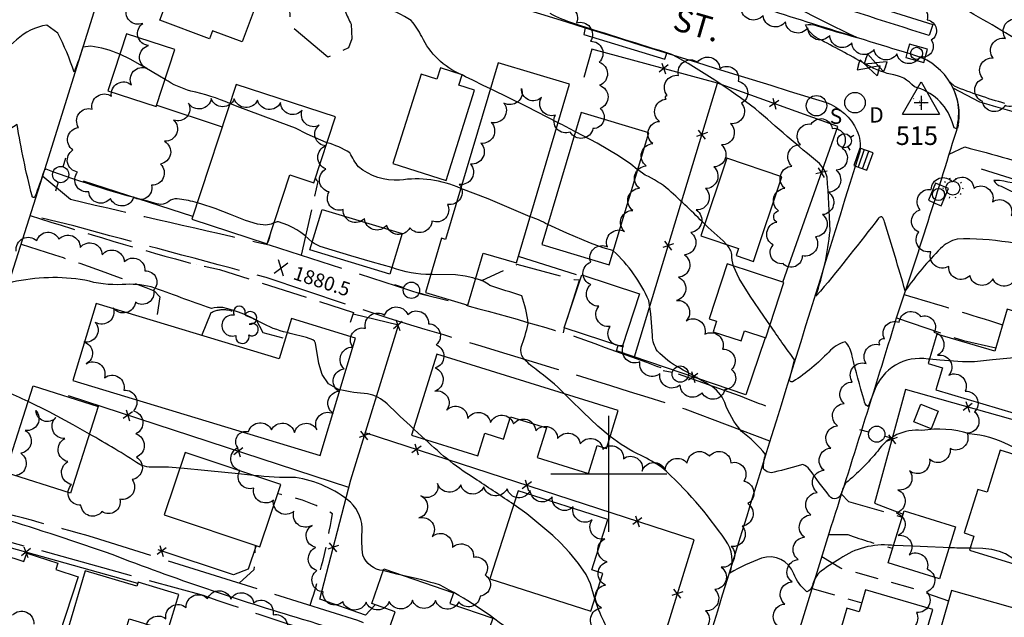
# Model space of a CAD drawing. Units: feet. Extents: x 4322775 to 4325731, y 199452 to 202330.
# Drawn here: x 4324246 to 4324670, y 200938 to 201195 of the extents above; entities that cross this region are included whole.
import ezdxf
from ezdxf.enums import TextEntityAlignment as Align

# ---------------------------------------------------------------- set-up
doc = ezdxf.new("R2010")
doc.units = ezdxf.units.FT
doc.header["$LTSCALE"] = 100
doc.header["$MEASUREMENT"] = 0
for name, pattern in [('GRAVEL', [0.48, 0.4, -0.08]), ('GRVDWY', [0.16, 0.1, -0.06]), ('PAINT', [0.025, 0, -0.025]), ('PAVDWY', [0.26, 0.2, -0.06]), ('PAVED', [0.81, 0.75, -0.06])]:
    doc.linetypes.add(name, pattern=pattern)
doc.layers.get('0').update_dxf_attribs({"linetype": 'CONTINUOUS'})
for name, color, linetype in [('C-INDX', 4, 'CONTINUOUS'), ('C-INDX-CL', 4, 'CONTINUOUS'), ('C-INTRM', 44, 'CONTINUOUS'), ('C-INTRM-CL', 44, 'CONTINUOUS'), ('C-SPOTEL', 44, 'CONTINUOUS'), ('M-FENCE', 8, 'CONTINUOUS'), ('M-FENCE-PAT', 8, 'CONTINUOUS'), ('M-VEGL', 3, 'CONTINUOUS'), ('M-VEGS', 3, 'CONTINUOUS'), ('P-CONCDW', 2, 'PAVDWY'), ('P-GRVDW', 1, 'GRVDWY'), ('P-PAVDW', 7, 'PAVDWY'), ('P-SIDEWALK', 2, 'CONTINUOUS'), ('R-ALLEY', 7, 'GRAVEL'), ('R-CURBRD', 6, 'CONTINUOUS'), ('R-PAVRD', 7, 'PAVED'), ('R-RAILROAD', 1, 'CONTINUOUS'), ('R-ROADNAME', 7, 'CONTINUOUS'), ('S-BUILDING', 4, 'CONTINUOUS'), ('SV-GRID', 7, 'CONTINUOUS'), ('SV-SURVEY', 7, 'CONTINUOUS'), ('T-STRIPE', 8, 'PAINT'), ('U-CATCHBSN', 5, 'CONTINUOUS'), ('U-CURBINLET', 5, 'CONTINUOUS'), ('U-FIREHYD', 7, 'CONTINUOUS'), ('U-PWRPOLE', 7, 'CONTINUOUS'), ('U-SANMH', 6, 'CONTINUOUS'), ('U-STLIGHT', 2, 'CONTINUOUS'), ('U-STMH', 5, 'CONTINUOUS'), ('U-VALVE', 7, 'CONTINUOUS')]:
    doc.layers.add(name, color=color, linetype=linetype)
doc.styles.add('SIMPLEX', font='simplex.shx')
doc.styles.get("Standard").update_dxf_attribs({"font": 'ROMANS.shx'})

# ---------------------------------------------------------------- blocks, each defined once
blk = doc.blocks.new('SPOTEL')
at = {"linetype": 'Continuous'}
for p, q in [((0.0214, -0.03), (-0.0214, 0.03)), ((-0.0214, -0.03), (0.0214, 0.03))]:
    blk.add_line(p, q, dxfattribs=at)
blk = doc.blocks.new('PPOLE')
at = {"linetype": 'Continuous'}
for p, q in [((-0.035, 0), (-0.075, 0)), ((0.035, 0), (0.075, 0))]:
    blk.add_line(p, q, dxfattribs=at)
blk.add_circle((0, 0), 0.035, dxfattribs=at)
blk = doc.blocks.new('STLIGHT')
at = {"linetype": 'Continuous'}
for p, q in [((-0.0139, 0.0428), (-0.0124, 0.038)), ((0.0124, 0.038), (0.0139, 0.0428)), ((-0.045, 0), (-0.04, 0)), ((-0.0364, 0.0265), (-0.0324, 0.0235)), ((0.0324, 0.0235), (0.0364, 0.0265)), ((0.04, 0), (0.045, 0)), ((-0.0364, -0.0265), (-0.0324, -0.0235)), ((-0.0139, -0.0428), (-0.0124, -0.038)), ((0.0124, -0.038), (0.0139, -0.0428)), ((0.0324, -0.0235), (0.0364, -0.0265))]:
    blk.add_line(p, q, dxfattribs=at)
blk.add_circle((0, 0), 0.03, dxfattribs=at)
blk = doc.blocks.new('CB')
at = {"linetype": 'Continuous'}
for p, q in [((0.04, 0.03), (-0.04, 0.03)), ((-0.04, 0.03), (-0.04, -0.03)), ((0.04, 0.01), (-0.04, 0.01)), ((0.04, 0), (0.04, 0.03)), ((0.04, -0.03), (0.04, 0)), ((-0.04, -0.01), (0.04, -0.01)), ((-0.04, -0.03), (0.04, -0.03))]:
    blk.add_line(p, q, dxfattribs=at)
blk = doc.blocks.new('CI')
for p, q in [((0.04, 0.03), (-0.04, 0.03)), ((-0.04, 0.03), (-0.04, -0.03)), ((0.04, 0), (0.04, 0.03)), ((0.04, -0.03), (0.04, 0)), ((-0.04, -0.03), (0.04, -0.03))]:
    blk.add_line(p, q)
blk.add_circle((0, 0), 0.0261)
blk = doc.blocks.new('SANMH')
at = {"linetype": 'Continuous'}
blk.add_circle((0, 0), 0.044, dxfattribs=at)
at = {"linetype": 'Continuous', "style": 'SIMPLEX'}
blk.add_text('S', height=0.066, dxfattribs=at).set_placement((0.0569, -0.078))
blk = doc.blocks.new('FH')
at = {"linetype": 'Continuous'}
for p, q in [((-0.021, 0.0214), (-0.0332, 0.0335)), ((0.0211, 0.0213), (0.0332, 0.0334))]:
    blk.add_line(p, q, dxfattribs=at)
blk.add_circle((0, 0), 0.03, dxfattribs=at)
blk = doc.blocks.new('STMH')
at = {"linetype": 'Continuous'}
blk.add_circle((0, 0), 0.044, dxfattribs=at)
at = {"linetype": 'Continuous', "style": 'SIMPLEX'}
blk.add_text('D ', height=0.066, dxfattribs=at).set_placement((0.0615, -0.0855))
blk = doc.blocks.new('VALVE')
at = {"linetype": 'Continuous'}
for p, q in [((-0.045, 0), (-0.045, 0.0225)), ((-0.045, 0.0225), (0, 0)), ((-0.045, -0.0225), (0, 0)), ((-0.045, 0), (-0.045, -0.0225)), ((0.045, 0.0225), (0, 0)), ((0.045, -0.0225), (0, 0)), ((0.045, 0), (0.045, 0.0225)), ((0.045, 0), (0.045, -0.0225))]:
    blk.add_line(p, q, dxfattribs=at)
blk = doc.blocks.new('TREE')
at = {"linetype": 'Continuous'}
for centre, radius, start, end in [((-0.0091, 0.0536), 0.0258, 335.8002, 210.2293), ((0.0382, 0.0291), 0.0275, 260.759, 149.6138), ((-0.0394, -0.0039), 0.0452, 79.7264, 289.7946), ((0.046, -0.0217), 0.0266, 236.6404, 117.338), ((0.0039, -0.0522), 0.0287, 168.2151, 16.7673)]:
    blk.add_arc(centre, radius, start, end, dxfattribs=at)
blk = doc.blocks.new('CP')
at = {"linetype": 'Continuous'}
for p, q in [((-0.08, -0.0489), (0, 0.0901)), ((0, 0.0901), (0.08, -0.0489)), ((0.03, 0), (-0.03, 0)), ((0, 0.03), (0, -0.03)), ((-0.08, -0.0489), (0.08, -0.0489))]:
    blk.add_line(p, q, dxfattribs=at)
blk = doc.blocks.new('FP')
at = {"linetype": 'Continuous'}
for p, q in [((0.0143, -0.02), (-0.0143, 0.02)), ((-0.0143, -0.02), (0.0143, 0.02))]:
    blk.add_line(p, q, dxfattribs=at)

msp = doc.modelspace()

# ---------------------------------------------------------------- linework, layer by layer
at = {"layer": 'C-INDX'}
for points, elevation in [([(4324678.34, 201185.07, 0.015354), (4324647.37, 201203.05, -0.016477)], 1870), ([(4324322.85, 201116.59, 0.036615), (4324315.18, 201118.24, 0.129886), (4324311.28, 201117.79, -0.323109), (4324304.5, 201116.48, -0.026446), (4324257.82, 201131.05, 0.311376), (4324256.89, 201130.3, -0.01432), (4324252.94, 201119.11, -0.712928), (4324251.72, 201119.62, -0.022946), (4324245.29, 201150.38, 0.00787), (4324221.02, 201133.92, -0.434706), (4324218.31, 201134.05, -0.108672), (4324210.17, 201135.1, -0.425274), (4324212.59, 201141.95, -0.021383), (4324220.39, 201140.42, 0.927916), (4324221.55, 201143.59, 0.001325), (4324212.51, 201147.97, -0.153646), (4324212.42, 201152.6, -0.012085), (4324204.63, 201149.1, -0.27684), (4324194.52, 201153.24, 0.065794), (4324190.28, 201155.57)], 1880), ([(4324372.31, 201099.66, 0.135229), (4324357.81, 201108.35, 0.140377), (4324355.85, 201108.01)], 1880), ([(4324423.35, 201085.77, -0.086439), (4324406.6, 201088.73)], 1880), ([(4324480.94, 201034.44, 0.038068), (4324468.71, 201044.85, -0.05907), (4324463.1, 201049.85, -0.191367), (4324462.25, 201054.46, 0.033318), (4324465.32, 201064.71, 0.056372), (4324462.48, 201076.64, -0.005576), (4324448.83, 201081.02, 0.106647), (4324442.62, 201083.95)], 1880), ([(4324622.56, 200969.18), (4324621.63, 200969.21, 0.178261), (4324599.47, 200963.45, 0.028338), (4324590.46, 200957.35, 0.137694), (4324587.65, 200951.85, -0.246386), (4324585.2, 200949.2, -0.117127), (4324579.59, 200957, 0.409244), (4324565.78, 200963.66, 0.047875), (4324552.09, 200957.26, 0.258978), (4324550.21, 200971.38, 0.060745), (4324522.83, 201002.67, 0.040462), (4324513.85, 201007.83, -0.054043), (4324500.56, 201016.02)], 1880), ([(4324655.53, 200967.92, -0.007872), (4324646.45, 200968.17)], 1880)]:
    msp.add_lwpolyline(points, format="xyb", dxfattribs=dict(at, elevation=elevation))
at = {"layer": 'C-INDX-CL', "elevation": 1880}
for points in [[(4324355.85, 201108.01), (4324354.64, 201107.45), (4324352.42, 201106.98), (4324348.83, 201107.37), (4324343.55, 201109.06), (4324337.18, 201111.56), (4324330.55, 201114.14), (4324324.4, 201116.18), (4324322.85, 201116.59)], [(4324406.6, 201088.73), (4324398.29, 201091.11), (4324388.97, 201093.79), (4324380.9, 201096.19), (4324375.8, 201097.87), (4324373.14, 201099.03), (4324372.31, 201099.66)], [(4324442.62, 201083.95), (4324441.42, 201084.32), (4324438.13, 201085.05), (4324433.95, 201085.6), (4324424.09, 201085.76), (4324423.35, 201085.77)], [(4324500.56, 201016.02), (4324495.21, 201020.46), (4324488.9, 201026.47), (4324483.41, 201032), (4324480.94, 201034.44)], [(4324646.45, 200968.17), (4324643.92, 200968.26), (4324637.14, 200968.59), (4324630.87, 200968.9), (4324622.56, 200969.18)], [(4324690.69, 200958.37), (4324687.97, 200958.92), (4324680.94, 200960.57), (4324676.6, 200961.97), (4324674.26, 200963.18), (4324670.7, 200965.53), (4324668.14, 200966.61), (4324664.91, 200967.39), (4324660.94, 200967.78), (4324656.15, 200967.91), (4324655.53, 200967.92)]]:
    msp.add_lwpolyline(points, dxfattribs=at)
at = {"layer": 'C-INTRM'}
for points, elevation in [([(4324436.49, 201171.84, -0.182002), (4324419.48, 201188.17, 0.061092), (4324414.92, 201195.04, 0.119987), (4324389.5, 201203.73, -0.06086), (4324376.67, 201211.06, 0.066273), (4324364.86, 201214.81, -0.072409), (4324327.67, 201227.31, 0.002144), (4324313.4, 201234.26, 0.155698), (4324306.76, 201236.24, -0.147351), (4324299.38, 201233.97, 0.028363), (4324288.74, 201231.65), (4324285.55, 201222.79, -0.879461), (4324284.24, 201222.99, -0.0338), (4324279.61, 201241.03, 0.173305), (4324275.34, 201248.87, 0.18295), (4324267.26, 201244.98, -0.023462), (4324252.14, 201230.76, -0.663771), (4324251.25, 201232.57, 0.073844), (4324253.43, 201242.84, 0.260343), (4324240.1, 201245.06, -0.480693), (4324229.9, 201244.24, 0.169606), (4324218.23, 201250.64)], 1876), ([(4324647.75, 201151.5, 0.258317), (4324631.51, 201166.48, 0.190917), (4324621.26, 201171.92, -0.072516), (4324610.04, 201176.55, 0.008183), (4324590.22, 201187.21, -0.177462), (4324584.66, 201193.23, -0.144336), (4324589.31, 201192.85, 0.009804), (4324606.8, 201187.78, -0.027417), (4324557.55, 201213.7, -0.073473)], 1872), ([(4324289.48, 201180.57, 0.076835), (4324277.06, 201183.99), (4324273.66, 201183.66, -0.010525), (4324269.82, 201172.79, 0.041925), (4324262.8, 201189.68), (4324258.05, 201193.05, 0.153299), (4324245.03, 201186.72, -0.00143), (4324234.75, 201177.48), (4324234.38, 201177.44, -0.026171), (4324237.17, 201188.12, 0.328105), (4324236.73, 201189.83, -0.010287), (4324227.13, 201197.95), (4324227.13, 201197.95, 1.341955), (4324226.05, 201198.66, -0.296208), (4324210.88, 201196.65, -0.027792), (4324197.66, 201205.14)], 1878), ([(4324693.43, 201094.27, 0.091418), (4324649.87, 201101.02, 0.118234), (4324642.82, 201097, 0.042157), (4324627.55, 201078.7, 0.005403), (4324618.69, 201108.35, 0.124677), (4324617.48, 201110.61, 0.243325), (4324616.13, 201110, -0.008956), (4324591.15, 201078.65), (4324589.09, 201076.43, 0.059279), (4324595.21, 201104.6, 0.012153), (4324593.97, 201127.69, 0.134174), (4324590.62, 201133.47, -0.002122), (4324563.07, 201157.01, 0.037005), (4324527.17, 201180.49, -0.002257), (4324484.94, 201193.74, -0.044527), (4324474.77, 201198.05, -0.254621)], 1874), ([(4324470.87, 200705.69, -0.224616), (4324465.78, 200715.13, 0.518476), (4324461.23, 200717.61, -0.018301), (4324426.92, 200728.13, -0.02626), (4324346.06, 200755.83, 0.019593), (4324255.11, 200786.82), (4324249.79, 200788.56, 0.00487), (4324300.48, 200785.24, -0.047397), (4324321.83, 200780.13, 0.050001), (4324382.17, 200762.68), (4324383.92, 200762.72, 0.040174), (4324328.11, 200781.37, -0.044497), (4324288.46, 200795.36, 0.040768), (4324170.57, 200836.68, 0.025913), (4324157.15, 200844.86, 0.053097), (4324153.54, 200853.67, 0.322048), (4324149.05, 200854.89, 0.052783), (4324141.75, 200850.47, -0.063985), (4324130.82, 200851.92, -0.04862), (4324116.54, 200856.8, -0.000257), (4323959.58, 200909.43), (4323951.08, 200912.56, 0.000052), (4324127.87, 200857.95)], 1892), ([(4324336.87, 201159.3, 0.052043), (4324320.12, 201164.67, -0.073283), (4324308.96, 201169.72)], 1878), ([(4324449, 201165.69, -0.010377), (4324436.87, 201171.64)], 1876), ([(4324670.5, 201159.33, -0.023568), (4324648.73, 201166.74), (4324646.74, 201168.64, -0.205612), (4324649.58, 201148.62)], 1872), ([(4324485.68, 201147.15, 0.007349), (4324478.17, 201151.09)], 1876), ([(4324436.26, 201122.83, 0.14436), (4324409.96, 201126.32, -0.188068), (4324392.22, 201132.14, -0.039917), (4324388.5, 201138.07, 0.082695), (4324378.68, 201142.44)], 1878), ([(4324541.25, 201107.43, 0.013047), (4324525.86, 201122.13, 0.067849), (4324515.65, 201128.57), (4324512.4, 201130.89)], 1876), ([(4324697.34, 201121.05, -0.003123), (4324668.15, 201126.22), (4324665.66, 201126.17, 0.189155), (4324668.87, 201123.7, 0.002486), (4324684.93, 201116.16, -0.077012)], 1874), ([(4324473.68, 201107.22, 0.056626), (4324466.13, 201110.59)], 1878), ([(4324361.51, 201060.77, -0.074392), (4324349.97, 201065.24, 0.072259), (4324333.84, 201071.58, 0.05175), (4324328.92, 201071.19, -0.001922), (4324302.95, 201080.43, 0.079589), (4324290.54, 201081.43, -0.085324), (4324274.42, 201083.36, 0.094284), (4324243.18, 201082.45, 0.244553), (4324240.34, 201078.89), (4324239.53, 201076.87, -0.524284), (4324237.66, 201078.14, -0.031121), (4324232.55, 201093.56, 0.041209), (4324230.33, 201100.47, 0.37887), (4324226.81, 201101.22, 0.06173), (4324210, 201085.98, -0.19272), (4324204.88, 201082.64), (4324204.88, 201082.64, -0.063883), (4324207.28, 201093.43, 0.275558), (4324206.42, 201098.31, 0.093716), (4324198.57, 201099.59, -0.214659), (4324197.08, 201100.3), (4324197.01, 201102.1, -0.134487), (4324180.7, 201103.57, -0.023262), (4324173.17, 201105.79)], 1882), ([(4324553.65, 201089.4, -0.070016), (4324552.89, 201094.42, 0.177844), (4324550.65, 201098.61)], 1876), ([(4324711.26, 200994.24, 0.133752), (4324691.43, 201004.44, -0.033888), (4324672.25, 201012.36, 0.091258), (4324655.21, 201017.22, 0.11422), (4324634.73, 201018.64, 0.279504), (4324615.72, 201009.73, -0.047243), (4324602.08, 200996.09, 0.072691), (4324600.02, 200991.51, -0.671269), (4324595.04, 200990.41, -0.023526), (4324586.43, 201001.86, 0.168835), (4324583.5, 201003.94, -0.003767), (4324571.17, 201000.66, -0.322842), (4324566.63, 201002.13, -0.092962), (4324567.5, 201008.34, 0.060462), (4324557, 201018.29, -0.07801), (4324549.86, 201030.67, 0.172957), (4324543.32, 201038.2, 0.005134), (4324530.41, 201045.55, -0.077781), (4324520.88, 201052.77, -0.129594), (4324518.75, 201059.44, 0.0351), (4324517.18, 201074.52, 0.106942), (4324501.89, 201095.91)], 1878), ([(4324637.99, 201049.31), (4324637.45, 201049.36, 0.363503), (4324614.27, 201035.6), (4324611.66, 201028.97, -0.312296), (4324609.91, 201031.65, -0.00981), (4324604.67, 201050.64, 0.166683), (4324601.73, 201056.78, 0.131353), (4324594.63, 201052.39, -0.058653), (4324579.34, 201039.68, -0.746115), (4324577.85, 201040.84), (4324579.93, 201049.09, -0.016287), (4324569.35, 201064.09)], 1876), ([(4324250.03, 201031.15, 0.020489), (4324229.78, 201039.52, 0.326137), (4324228.24, 201039.01, 0.024564), (4324224.66, 201029.72, 0.021607), (4324218.59, 201043.61, 0.393117), (4324211.48, 201046.97, 0.079212), (4324192.67, 201027.2, -0.059409), (4324186.32, 201020.25, -0.185347), (4324186.67, 201025.97, -0.006668), (4324190.75, 201040.44, 0.2133), (4324190.17, 201043.89, 0.037844), (4324184.95, 201050.09, 0.157977), (4324175.61, 201053.29, 0.017647), (4324146.1, 201061.48)], 1884), ([(4324415.92, 201019.39, -0.005378), (4324404.59, 201030.07, 0.143564), (4324396.14, 201034.4, -0.041584), (4324384.27, 201036.15)], 1882), ([(4324315.36, 201002.46, 0.032448), (4324302.18, 201002.82, -0.095943), (4324298.08, 201004.05, 0.014257), (4324276.42, 201017.1)], 1884), ([(4324459.02, 200986.77, 0.00371), (4324443.28, 200997.27, -0.054805), (4324421, 201014.77)], 1882), ([(4324495.3, 200860.54, -0.018367), (4324489.6, 200864.82, 0.054398), (4324459.96, 200890.59, -0.02866), (4324438.27, 200908.92, 0.113906), (4324419.64, 200917.24, 0.043397), (4324368.11, 200937.35, -0.019828), (4324286.24, 200965.19, 0.011601), (4324238.66, 200980.81, 0.072017), (4324214.62, 200985.16, -0.389973), (4324211, 200989.44, 0.238652), (4324200.88, 200999.89, 0.180824), (4324193.18, 200995.53, -0.021095), (4324182.23, 200983.46, -0.003411), (4324171, 200976.11, 0.326718), (4324169.12, 200982.75, 0.039897), (4324164.32, 200986.37, 0.278578), (4324163.06, 200986.31), (4324161.52, 200985, 0.276343), (4324158.56, 200987.76, 0.26852), (4324155.96, 200988.98)], 1886), ([(4324402.89, 200958.33, -0.28527), (4324394.12, 200965.01, -0.049054), (4324393.77, 200974.98, 0.226418), (4324388.76, 200987.77, 0.137769), (4324365.06, 200998.35, -0.033628), (4324346.98, 200999.31)], 1884), ([(4324591.97, 200878.02, 0.001284), (4324583.02, 200878.49), (4324583.02, 200878.49, -0.270007), (4324564.53, 200876.41, -0.068783), (4324561.57, 200870.22, -0.397807), (4324556.45, 200870.34, -0.044357), (4324546.9, 200881.34, 0.303498), (4324544.23, 200882.09, -0.02391), (4324525.91, 200871.3), (4324525.37, 200871.52, 0.067366), (4324528.17, 200884.15, 0.09531), (4324515.64, 200894.29, -0.001226), (4324482.03, 200911.96, -0.104576), (4324458.38, 200931.73, 0.050743), (4324427.18, 200952.18, 0.0213), (4324411.89, 200956.07)], 1884), ([(4324598.27, 200927.73), (4324597.71, 200927.63, 0.194132), (4324576.46, 200913.83, -0.09668), (4324573.31, 200907.51, -0.07391), (4324568.4, 200915.17, 0.023698), (4324564.05, 200922.75, 0.313115), (4324558.04, 200924.81, 0.064313), (4324548.1, 200918.26, -0.051464), (4324539, 200911.23, -0.299722), (4324538.64, 200913.67), (4324540.21, 200919.84, -0.008229), (4324527.3, 200920.77, -0.393684), (4324522.12, 200926.16, 0.333655), (4324513.17, 200930.52, -0.034729), (4324501.86, 200929.26, -0.082743), (4324497.87, 200936.58, -0.042038), (4324493.95, 200946.11)], 1882)]:
    msp.add_lwpolyline(points, format="xyb", dxfattribs=dict(at, elevation=elevation))
at = {"layer": 'C-INTRM-CL'}
for points, elevation in [([(4324308.96, 201169.72), (4324306.64, 201171.06), (4324300.32, 201174.91), (4324294.03, 201178.49), (4324289.48, 201180.57)], 1878), ([(4324436.87, 201171.64), (4324436.49, 201171.84)], 1876), ([(4324478.17, 201151.09), (4324464.6, 201158), (4324449.65, 201165.38), (4324449, 201165.69)], 1876), ([(4324378.68, 201142.44), (4324378.26, 201142.6), (4324370.19, 201146.1), (4324365.14, 201148.71), (4324358.53, 201151.16), (4324350.06, 201154.35), (4324340.06, 201158.11), (4324336.87, 201159.3)], 1878), ([(4324649.58, 201148.62), (4324649.31, 201148.54), (4324648.67, 201148.86), (4324647.75, 201151.5)], 1872), ([(4324512.4, 201130.89), (4324512.26, 201130.99), (4324509.42, 201133.23), (4324504.19, 201136.78), (4324494.92, 201142.22), (4324485.68, 201147.15)], 1876), ([(4324466.13, 201110.59), (4324448.11, 201118.37), (4324436.26, 201122.83)], 1878), ([(4324501.89, 201095.91), (4324501.7, 201096.04), (4324497.58, 201097.2), (4324492.08, 201099.24), (4324481.88, 201103.56), (4324473.68, 201107.22)], 1878), ([(4324550.65, 201098.61), (4324549.24, 201100.18), (4324542.78, 201105.97), (4324541.25, 201107.43)], 1876), ([(4324569.35, 201064.09), (4324566.72, 201067.83), (4324560.84, 201076.44), (4324556.09, 201084.08), (4324553.68, 201089.28), (4324553.65, 201089.4)], 1876), ([(4324694.71, 201063.9), (4324693.22, 201062.33), (4324685.46, 201057.08), (4324678.65, 201052.39), (4324674.99, 201050.21), (4324672.88, 201049.82), (4324665.15, 201049.05), (4324657.44, 201048.18), (4324652.22, 201048.1), (4324642.46, 201048.93), (4324637.99, 201049.31)], 1876), ([(4324384.27, 201036.15), (4324383.36, 201036.36), (4324379.36, 201038.71), (4324376.67, 201042.72), (4324375.13, 201047.47), (4324373.68, 201056.16), (4324373.28, 201057.04), (4324372.53, 201057.64), (4324369.82, 201058.58), (4324362.78, 201060.41), (4324361.51, 201060.77)], 1882), ([(4324276.42, 201017.1), (4324269.48, 201021.07), (4324259.16, 201026.65), (4324250.11, 201031.11), (4324250.03, 201031.15)], 1884), ([(4324421, 201014.77), (4324416.24, 201019.09), (4324415.92, 201019.39)], 1882), ([(4324346.98, 200999.31), (4324340.65, 200999.93), (4324327.35, 201001.31), (4324315.84, 201002.43), (4324315.36, 201002.46)], 1884), ([(4324493.95, 200946.11), (4324492.08, 200952.56), (4324490.17, 200956.71), (4324486.98, 200961.41), (4324483.03, 200966.17), (4324479.13, 200970.34), (4324475.89, 200973.45), (4324470.77, 200977.77), (4324464.66, 200982.73), (4324459.29, 200986.6), (4324459.02, 200986.77)], 1882), ([(4324411.89, 200956.07), (4324408.68, 200956.81), (4324402.89, 200958.33)], 1884)]:
    msp.add_lwpolyline(points, dxfattribs=dict(at, elevation=elevation))
at = {"layer": 'M-FENCE'}
for points in [[(4324574.92, 201082.47), (4324598.5, 201149.41), (4324546.8, 201168.14), (4324492.72, 201182.76), (4324489.17, 201170.47)], [(4324511, 201050.33), (4324546.84, 201168.13)], [(4324305.39, 201158.7), (4324333.58, 201149.29)], [(4324660.2, 201131.26), (4324705.51, 201116.96), (4324700.67, 200950.26), (4324696.3, 200803.9), (4324692.58, 200711), (4324696.99, 200710.95)], [(4324320.92, 201110.7), (4324273.87, 201125.88)], [(4324486.06, 201085.65), (4324461.07, 201093.56)], [(4324399.39, 200943.61), (4324395.29, 200939.12), (4324375.55, 200946.07), (4324388.91, 200997.4), (4324409.5, 201063.9), (4324389.91, 201068.75)], [(4324567.31, 201058.55), (4324559.03, 201033.91), (4324503.35, 201052.95), (4324503.97, 201055.23)], [(4324702.56, 201015.16), (4324627.73, 201036.33), (4324614.4, 200987.41), (4324626.73, 200982.63)], [(4324388.06, 200994.16), (4324267.41, 201033.51)], [(4324514.71, 200900.62), (4324536.69, 200971.61), (4324395.17, 201017.63)], [(4324297.21, 200952.75), (4324224.85, 200973.05), (4324191.19, 200863.6), (4324262.32, 200840.29), (4324288.04, 200925.15)], [(4324348.15, 200969.11), (4324344.73, 200959.01), (4324338.5, 200956.52), (4324306.04, 200967.24)]]:
    msp.add_lwpolyline(points, dxfattribs=at)
at = {"layer": 'M-VEGL'}
for points in [[(4324681.98, 201174.48, -0.7), (4324677.25, 201165.88, -0.7), (4324670.55, 201158.49, -0.7), (4324660.73, 201160.33, -0.7), (4324661.03, 201170.01, -0.7), (4324665.41, 201178.91, -0.7), (4324670.77, 201187.35, -0.7), (4324676.34, 201195.65, -0.7), (4324682.27, 201203.68, -0.7), (4324691.27, 201203.98, -0.7), (4324690.59, 201195.7, -0.7), (4324686.83, 201186.43, -0.7), (4324683.07, 201177.16, -0.7), (4324681.98, 201174.48, -0.7)], [(4324525.17, 201162.78, -0.7), (4324530.05, 201171.44, -0.7), (4324538.21, 201177.18, -0.7), (4324547.8, 201174.36, -0.7), (4324555.7, 201168.94, -0.7), (4324557.07, 201159.44, -0.7), (4324552.31, 201150.69, -0.7), (4324548.45, 201141.5, -0.7), (4324545.16, 201132.05, -0.7), (4324541.55, 201122.75, -0.7), (4324537.64, 201113.56, -0.7), (4324535.25, 201103.85, -0.7), (4324532.58, 201094.22, -0.7), (4324530.02, 201084.56, -0.7), (4324529.17, 201074.61, -0.7), (4324533.26, 201065.8, -0.7), (4324541.28, 201060.02, -0.7), (4324548.92, 201053.62, -0.7), (4324552.8, 201044.87, -0.7), (4324549.91, 201036.23, -0.7), (4324540.12, 201034.86, -0.7), (4324530.7, 201038.17, -0.7), (4324522, 201043.1, -0.7), (4324513.4, 201048.17, -0.7), (4324506.34, 201055.23, -0.7), (4324500.56, 201063.38, -0.7), (4324495.71, 201072.08, -0.7), (4324492.2, 201081.44, -0.7), (4324492.22, 201091.06, -0.7), (4324499.44, 201097.6, -0.7), (4324506.77, 201104.31, -0.7), (4324510.29, 201113.35, -0.7), (4324513.17, 201122.92, -0.7), (4324516.05, 201132.5, -0.7), (4324518.94, 201142.07, -0.7), (4324521.82, 201151.65, -0.7), (4324524.7, 201161.22, -0.7), (4324525.17, 201162.78, -0.7)], [(4324573.08, 201113.21, -0.7), (4324575.78, 201122.84, -0.7), (4324578.81, 201132.36, -0.7), (4324582.45, 201141.67, -0.7), (4324587.13, 201150.5, -0.7), (4324596.16, 201148.65, -0.7), (4324600.38, 201140.19, -0.7), (4324597.89, 201130.59, -0.7), (4324594.54, 201121.17, -0.7), (4324591.95, 201111.51, -0.7), (4324588.9, 201102, -0.7), (4324583.24, 201093.85, -0.7), (4324574.98, 201090.44, -0.7), (4324570.7, 201098.46, -0.7), (4324572.29, 201108.34, -0.7), (4324573.08, 201113.21, -0.7)], [(4324685.74, 201102.09, -0.7), (4324690.59, 201094.3, -0.7), (4324684.85, 201087.02, -0.7), (4324675.23, 201084.68, -0.7), (4324665.27, 201083.84, -0.7), (4324655.42, 201085.26, -0.7), (4324646.28, 201089.22, -0.7), (4324638.65, 201095.57, -0.7), (4324633.38, 201103.96, -0.7), (4324633.99, 201113.63, -0.7), (4324638.78, 201122.31, -0.7), (4324647.94, 201125.57, -0.7), (4324657.06, 201122.95, -0.7), (4324665.15, 201117.06, -0.7), (4324673.24, 201111.18, -0.7), (4324681.32, 201105.3, -0.7), (4324685.74, 201102.09, -0.7)]]:
    msp.add_lwpolyline(points, format="xyb", close=True, dxfattribs=at)
for points in [[(4324478.94, 201200.8, -0.7), (4324486.06, 201194.09, -0.7), (4324492.11, 201186.13, -0.7), (4324495.81, 201177.16, -0.7), (4324496.03, 201167.17, -0.7), (4324496.25, 201157.17, -0.7), (4324493.14, 201148.53, -0.7), (4324483.42, 201147.04, -0.7), (4324477, 201154.33, -0.7), (4324471.06, 201162.09, -0.7), (4324462.36, 201165.86, -0.7), (4324454.82, 201159.55, -0.7), (4324449.39, 201151.17, -0.7), (4324444.92, 201142.23, -0.7), (4324440.45, 201133.28, -0.7), (4324435.62, 201124.53, -0.7), (4324430.52, 201115.93, -0.7), (4324423.85, 201108.77, -0.7), (4324414.31, 201105.9, -0.7), (4324404.37, 201107.02, -0.7), (4324394.8, 201109.85, -0.7), (4324385.59, 201113.66, -0.7), (4324379.62, 201121.27, -0.7), (4324378.23, 201131.17, -0.7), (4324378.22, 201141.16, -0.7), (4324375.34, 201149.99, -0.7), (4324368.02, 201156.54, -0.7), (4324358.7, 201159.75, -0.7), (4324348.76, 201160.77, -0.7), (4324338.78, 201161.39, -0.7), (4324328.83, 201161.49, -0.7), (4324319.02, 201159.54, -0.7), (4324312.64, 201152.24, -0.7), (4324308.78, 201143.09, -0.7), (4324306.97, 201133.27, -0.7), (4324303.12, 201124.16, -0.7), (4324295.43, 201119, -0.7), (4324285.45, 201118.49, -0.7), (4324276.19, 201121.34, -0.7), (4324271.35, 201129.84, -0.7), (4324269.35, 201139.35, -0.7), (4324271.76, 201148.99, -0.7), (4324277.67, 201156.91, -0.7), (4324285.9, 201162.47, -0.7), (4324294.55, 201167.39, -0.7), (4324301.13, 201174.39, -0.7), (4324301.88, 201184.28, -0.7), (4324299.44, 201193.84, -0.7), (4324292.79, 201200.96, -0.7)], [(4324628.95, 201201.26, -0.7), (4324637.02, 201195.36, -0.7), (4324638.75, 201186.59, -0.7), (4324633.87, 201179.36, -0.7), (4324623.97, 201180.71, -0.7), (4324614.14, 201182.55, -0.7), (4324604.57, 201185.41, -0.7), (4324595.11, 201188.65, -0.7), (4324585.65, 201191.89, -0.7), (4324576.01, 201194.55, -0.7), (4324566.37, 201197.21, -0.7), (4324556.99, 201200.44, -0.7)], [(4324244.87, 201095.79, -0.7), (4324253.77, 201100.34, -0.7), (4324263.28, 201100.93, -0.7), (4324272.44, 201097.37, -0.7), (4324281.91, 201094.18, -0.7), (4324291.42, 201091.3, -0.7), (4324300.29, 201087.27, -0.7), (4324304.04, 201079.03, -0.7), (4324296.21, 201073.89, -0.7), (4324286.69, 201071.48, -0.7), (4324278.97, 201065.12, -0.7), (4324273.99, 201056.68, -0.7), (4324274.96, 201047.35, -0.7), (4324282.89, 201041.31, -0.7), (4324291.28, 201036, -0.7), (4324295.34, 201027.1, -0.7), (4324296.45, 201017.16, -0.7), (4324296.63, 201007.18, -0.7), (4324294.8, 200997.47, -0.7), (4324289.45, 200989.09, -0.7), (4324281.83, 200983.72, -0.7), (4324272.78, 200986.55, -0.7), (4324268.77, 200995.36, -0.7), (4324267.1, 201005.22, -0.7), (4324265.88, 201015.14, -0.7), (4324262.03, 201024.28, -0.7), (4324253.36, 201027.27, -0.7), (4324248.84, 201018.63, -0.7), (4324246.86, 201008.83, -0.7), (4324244.52, 200999.18, -0.7)], [(4324494.45, 200932.57, -0.7), (4324496.79, 200942.3, -0.7), (4324498.52, 200952.11, -0.7), (4324499.22, 200962.08, -0.7), (4324498.28, 200971.96, -0.7), (4324492.89, 200980.15, -0.7), (4324484.62, 200985.7, -0.7), (4324475.62, 200990.02, -0.7), (4324466.15, 200992.81, -0.7), (4324456.17, 200993.57, -0.7), (4324446.21, 200994.36, -0.7), (4324436.24, 200995.21, -0.7), (4324426.27, 200995.88, -0.7), (4324419.01, 200990.57, -0.7), (4324418.25, 200980.98, -0.7), (4324424, 200973.03, -0.7), (4324432.66, 200968.24, -0.7), (4324441.75, 200964.08, -0.7), (4324446.8, 200956.48, -0.7), (4324444.6, 200947.36, -0.7), (4324435.43, 200944.9, -0.7), (4324425.45, 200945.53, -0.7), (4324415.46, 200945.56, -0.7), (4324405.47, 200945.08, -0.7), (4324395.5, 200944.69, -0.7), (4324385.5, 200944.97, -0.7), (4324376.97, 200949.16, -0.7), (4324374.29, 200958.33, -0.7), (4324373.95, 200968.32, -0.7), (4324372.26, 200977.78, -0.7), (4324364.46, 200983.89, -0.7), (4324355.63, 200988.57, -0.7), (4324347.13, 200993.82, -0.7), (4324341.23, 201001.34, -0.7), (4324340.28, 201011.24, -0.7), (4324344.88, 201018.13, -0.7), (4324354.76, 201018.85, -0.7), (4324364.69, 201017.72, -0.7), (4324374.31, 201018.91, -0.7), (4324381.39, 201025.98, -0.7), (4324383.74, 201035.5, -0.7), (4324386.11, 201045.17, -0.7), (4324389.77, 201054.48, -0.7), (4324395.28, 201062.59, -0.7), (4324403.5, 201068.19, -0.7), (4324413.42, 201068.48, -0.7), (4324422.32, 201064.54, -0.7), (4324425.7, 201055.52, -0.7), (4324425.29, 201045.54, -0.7), (4324425.1, 201035.55, -0.7), (4324430.13, 201027.33, -0.7), (4324439.25, 201023.75, -0.7), (4324449.08, 201022.04, -0.7), (4324459.02, 201021.47, -0.7), (4324468.54, 201018.48, -0.7), (4324477.96, 201015.14, -0.7), (4324487.68, 201012.84, -0.7), (4324497.39, 201010.51, -0.7), (4324506.26, 201006.49, -0.7), (4324514.37, 201001.16, -0.7), (4324524.23, 201001.57, -0.7), (4324533.75, 201004.55, -0.7), (4324543.28, 201007.51, -0.7), (4324552.54, 201004.76, -0.7), (4324558.08, 200996.84, -0.7), (4324559.81, 200987.16, -0.7), (4324557.36, 200977.51, -0.7), (4324552.64, 200968.75, -0.7), (4324548.4, 200959.76, -0.7), (4324545.62, 200950.16, -0.7), (4324541.66, 200940.99, -0.7), (4324537.58, 200931.86, -0.7)], [(4324572.92, 200934.36, -0.7), (4324575.78, 200943.94, -0.7), (4324578.9, 200953.44, -0.7), (4324581.55, 200963.08, -0.7), (4324584.16, 200972.73, -0.7), (4324586.94, 200982.34, -0.7), (4324589.74, 200991.94, -0.7), (4324592.66, 201001.5, -0.7), (4324595.54, 201011.07, -0.7), (4324598.43, 201020.65, -0.7), (4324601.25, 201030.24, -0.7), (4324604.79, 201039.43, -0.7), (4324610.74, 201047.46, -0.7), (4324616.7, 201055.5, -0.7), (4324618.63, 201058.09, -0.7), (4324618.63, 201058.09, -0.7), (4324625.01, 201065.21, -0.7), (4324634.2, 201067.65, -0.7), (4324639.94, 201060.87, -0.7), (4324641.5, 201051.03, -0.7), (4324646.39, 201042.5, -0.7), (4324653.37, 201035.51, -0.7), (4324657.38, 201026.71, -0.7), (4324654.21, 201017.42, -0.7), (4324646.9, 201010.82, -0.7), (4324638.06, 201006.23, -0.7), (4324629.36, 201001.31, -0.7), (4324624.44, 200993.1, -0.7), (4324623.67, 200983.14, -0.7), (4324624.57, 200973.47, -0.7), (4324629.23, 200965.14, -0.7), (4324636.98, 200959.07, -0.7), (4324636.74, 200949.21, -0.7), (4324632.46, 200940.29, -0.7), (4324625.43, 200933.18, -0.7)], [(4324300.79, 200932.41, -0.7), (4324309.32, 200937.63, -0.7), (4324318.08, 200942.44, -0.7), (4324327.3, 200946.25, -0.7), (4324337.27, 200946.1, -0.7), (4324347.1, 200944.46, -0.7), (4324355.45, 200939.31, -0.7), (4324360.66, 200931.06, -0.7)], [(4324243.35, 200939.17, -0.7), (4324252.54, 200935.23, -0.7)]]:
    msp.add_lwpolyline(points, format="xyb", dxfattribs=at)
at = {"layer": 'P-CONCDW', "flags": 128}
for points in [[(4324367.78, 201094.04), (4324374.84, 201125.74, -0.150398), (4324373.73, 201127.37)], [(4324352.8, 201098.77, 0.114011), (4324354.3, 201103.28)]]:
    msp.add_lwpolyline(points, format="xyb", dxfattribs=at)
for points in [[(4324482.06, 201066.55), (4324487.42, 201083.28), (4324485.08, 201083.39), (4324460.59, 201090.08), (4324445.44, 201083.12), (4324442.58, 201083.82)], [(4324480.42, 201060.66), (4324480.87, 201062.86)]]:
    msp.add_lwpolyline(points, dxfattribs=at)
at = {"layer": 'P-GRVDW', "flags": 128}
msp.add_lwpolyline([(4324371.43, 200943.27, 0.039528), (4324380.99, 200982.77), (4324380.99, 200982.77, 0.086112), (4324357.41, 200991.34)], format="xyb", dxfattribs=at)
for points in [[(4324340.87, 200952.88), (4324347.39, 200958.85), (4324347.95, 200969.17)], [(4324591.73, 200964.36), (4324599.69, 200959.47), (4324629.74, 200951.05), (4324646.18, 200945.27)], [(4324587.5, 200950.62), (4324608.85, 200944.51)]]:
    msp.add_lwpolyline(points, dxfattribs=at)
at = {"layer": 'P-PAVDW', "flags": 128}
for points in [[(4324394.54, 201221.77), (4324385.92, 201213.25), (4324384.61, 201204.92, 0.063062), (4324389.14, 201193.45), (4324389.39, 201187.11), (4324387.87, 201183.31), (4324379.01, 201179.25), (4324362.85, 201192.87), (4324362.7, 201200.04), (4324373.04, 201215.06, 0.1495), (4324374.57, 201221.54), (4324374.1, 201228.21)], [(4324250.93, 201111.16, 0.012273), (4324322.42, 201090.01), (4324322.42, 201090.01), (4324332.45, 201087.97), (4324390.15, 201069.41), (4324386.69, 201059.73)], [(4324246.98, 201098.82, -0.019687), (4324304.31, 201078.75), (4324304.31, 201078.75), (4324306.7, 201076.14), (4324305.2, 201065.42)], [(4324627.17, 201077.08, -0.009457), (4324669.48, 201064.04)], [(4324324.82, 201059.47), (4324328.88, 201069.4, -0.162246), (4324335.86, 201070.55, -0.060699), (4324348.18, 201066.2), (4324351.11, 201060.81), (4324360.71, 201058.14)], [(4324594.67, 200973.89), (4324602.81, 200973.8, 0.021861), (4324622.17, 200967.94)]]:
    msp.add_lwpolyline(points, format="xyb", dxfattribs=at)
for points in [[(4324623.87, 201067.11), (4324652.63, 201057.29), (4324666.54, 201054.18)], [(4324600.17, 200991.2), (4324603.09, 200988.11), (4324626.32, 200981.33)]]:
    msp.add_lwpolyline(points, dxfattribs=at)
at = {"layer": 'P-SIDEWALK'}
msp.add_lwpolyline([(4324274.92, 201383.13), (4324285.04, 201380.44, 0.173891), (4324295.11, 201383.05, -0.1606), (4324304.63, 201383.89), (4324325.82, 201377.11, -0.44122), (4324331.94, 201357.98, -0.205919), (4324318.49, 201347.79, 0.192222), (4324306.09, 201337.38, -0.00671), (4324295.68, 201301.77, 0.225787), (4324299.26, 201293.91, 0.091378), (4324303.97, 201292.16, -0.187286), (4324306.81, 201288.07, 0.005825), (4324449.35, 201242.49), (4324478.54, 201233.14), (4324534.84, 201215.32, 0.036831), (4324549.09, 201218.41, -0.061517), (4324558.66, 201218.59, -0.013265), (4324603.2, 201204.86), (4324639.41, 201193.41), (4324637.95, 201188.63, -0.003025), (4324578.33, 201207.67), (4324558.06, 201213.61, 0.059926), (4324549.96, 201213.47), (4324535.67, 201209.85)], format="xyb", dxfattribs=at)
msp.add_lwpolyline([(4324489.8, 201191.96), (4324489.29, 201189.01), (4324524.15, 201178.47), (4324525.01, 201181.01)], dxfattribs=at)
at = {"layer": 'R-ALLEY', "flags": 128}
for points in [[(4324256.36, 201128.11), (4324268.28, 201118.15, 0.002914), (4324353.86, 201098.53), (4324419.13, 201077.49, -0.013053), (4324485.13, 201059.23, 0.003168), (4324556.11, 201033.74, 0.013795), (4324573.37, 201027.11)], [(4324569.31, 201013.98), (4324532.84, 201027.85), (4324532.84, 201027.85, 0.003458), (4324404.95, 201066.92), (4324352.52, 201084.49, -0.001956), (4324269.71, 201106.65), (4324250.95, 201111.22)], [(4324530.76, 200889.86), (4324510.61, 200894.96, -0.008498), (4324391.99, 200936.8), (4324278.23, 200972.57, 0.006941), (4324224.62, 200986.99), (4324214.13, 200993.92)], [(4324209.24, 200978.06), (4324224.38, 200975.61), (4324325.32, 200947.72, 0.015781), (4324422.07, 200917.33), (4324422.07, 200917.33, 0.004663), (4324519.19, 200880.19), (4324519.19, 200880.19), (4324526.3, 200875.69)]]:
    msp.add_lwpolyline(points, format="xyb", dxfattribs=at)
at = {"layer": 'R-CURBRD'}
for points in [[(4324681.33, 200685.61), (4324661.83, 200691), (4324577, 200717.77, -0.008127), (4324526.92, 200733.41), (4324526.92, 200733.41, -0.322528), (4324523.41, 200743.65, -0.003441), (4324570.4, 200895.12), (4324594.82, 200974.39, 0.002681), (4324623.87, 201067.11, 0.006247), (4324650.38, 201150.08), (4324650.14, 201148.79, 0.389861), (4324632.16, 201179.9, -0.003677), (4324553.5, 201204.5, -0.008181), (4324512.02, 201217.39, -0.001889), (4324314.43, 201280.1), (4324231.12, 201305.59, -0.002359), (4324074.73, 201355), (4323965.74, 201388.98, -0.411438), (4323949.25, 201418.95)], [(4324304.12, 201250.22), (4324338.24, 201239.53, 0.00191), (4324593.64, 201159.8, -0.194357), (4324606.77, 201147.76, -0.153707), (4324607.99, 201138.58, 0.000711), (4324540.41, 200920.4, 0.001476), (4324502.46, 200799.36), (4324487.4, 200751.78, -0.326279), (4324478.15, 200748.94, -0.001026), (4324256.58, 200818.31), (4324173.27, 200844.18, -0.259848), (4324170.1, 200853.48, 0.003657), (4324229.49, 201044.22), (4324258.14, 201133.67), (4324292.76, 201244.78, -0.320298), (4324304.12, 201250.22)]]:
    msp.add_lwpolyline(points, format="xyb", dxfattribs=at)
at = {"layer": 'R-PAVRD', "flags": 128}
msp.add_lwpolyline([(4324646.5, 201137.5), (4324653.28, 201140.63, -0.011575), (4324689.9, 201130.24, -0.099639), (4324708.29, 201117.4, 0.013841), (4324726.12, 201100.53), (4324737.92, 201087.19, -0.213127), (4324745.42, 201060.73, -0.003059), (4324743.58, 201008.29), (4324764.37, 201007.82, 0.006345), (4324765.07, 201069.62, 0.038986), (4324762.52, 201084.48, 0.052949), (4324754, 201100.43, -0.013209), (4324738.49, 201116.27), (4324720.05, 201134.11), (4324711.8, 201140.98, 0.034756), (4324691.62, 201151.1, -0.011903), (4324659.68, 201159.95), (4324648.19, 201165.99)], format="xyb", dxfattribs=at)
at = {"layer": 'R-RAILROAD'}
msp.add_lwpolyline([(4322946.12, 201854.66), (4322997.2, 201838.71, 0.001302), (4323234.99, 201764.35), (4323315.04, 201739.37, -0.000896), (4323686.58, 201623.08), (4323824.28, 201580.2, -0.00158), (4324188.69, 201466.48), (4324315.83, 201426.46, -0.005066), (4324379.26, 201406.69, -0.01901), (4324467.91, 201373.46, -0.030851), (4324596.4, 201309.12), (4324626.1, 201292.38, -0.001863), (4324801.45, 201189.55), (4324905.14, 201129.15, 0.004708), (4325005.83, 201069.91), (4325060.07, 201037.78, -0.001279), (4325238.41, 200933.37), (4325334.96, 200876.98), (4325334.96, 200876.98), (4325342.46, 200872.01, -0.011637), (4325381.48, 200849.31, -0.000772), (4325575.61, 200735.68)], format="xyb", dxfattribs=at)
at = {"layer": 'S-BUILDING'}
for points in [[(4324312, 201230.14), (4324352.96, 201214.77), (4324342.13, 201185.91), (4324329.45, 201190.66), (4324328.12, 201187.13), (4324306.74, 201195.15), (4324311.23, 201207.13), (4324304.34, 201209.72)], [(4324305.17, 201158), (4324313.14, 201182.64), (4324292.33, 201189.37), (4324284.36, 201164.73)], [(4324429.93, 201126.25), (4324442.22, 201165.15), (4324435.49, 201167.28), (4324436.89, 201171.71), (4324427.55, 201174.66), (4324426.01, 201169.76), (4324419.17, 201171.92), (4324407.03, 201133.48)], [(4324452.3, 201176.79), (4324429.73, 201100.85), (4324427.98, 201101.37), (4324421.05, 201078.04), (4324439.25, 201072.63), (4324445.9, 201094.99), (4324460.23, 201090.73), (4324483.08, 201167.64)], [(4324382.32, 201153.54), (4324339.58, 201167.57), (4324320.53, 201109.53), (4324352.87, 201098.92), (4324362.63, 201128.65), (4324373.03, 201125.24)], [(4324488.16, 201155.42), (4324471.11, 201098.67), (4324500.1, 201089.96), (4324517.15, 201146.71)], [(4324562.23, 201091.42), (4324574.52, 201127.77), (4324550.83, 201135.78), (4324539.54, 201102.37), (4324555.74, 201096.89), (4324554.74, 201093.95)], [(4324376.56, 201113.74), (4324411.01, 201103.35), (4324405.75, 201085.92), (4324371.3, 201096.31)], [(4324575.29, 201082.35), (4324550.9, 201090.29), (4324543.22, 201066.7), (4324546.35, 201065.68), (4324544.86, 201061.12), (4324556.98, 201057.18), (4324558.37, 201061.46), (4324567.52, 201058.48)], [(4324488.36, 201085.63), (4324513.24, 201077.41), (4324505.72, 201054.65), (4324480.84, 201062.87)], [(4324269.27, 201040.1), (4324375.7, 201007.86), (4324391.01, 201058.42), (4324363.34, 201066.8), (4324358.07, 201049.4), (4324279.32, 201073.26)], [(4324700.61, 201062.14), (4324671.49, 201070.8), (4324666.1, 201052.7), (4324641.2, 201060.11), (4324637.42, 201047.42), (4324643.55, 201045.6), (4324640.75, 201036.18), (4324681.28, 201024.12), (4324688.3, 201047.71), (4324689.97, 201047.21), (4324690.87, 201050.22), (4324696.55, 201048.53)], [(4324504.05, 201027.26), (4324425.9, 201051.52), (4324415.06, 201016.62), (4324443.59, 201007.76), (4324446.6, 201017.46), (4324454.71, 201014.94), (4324457.68, 201024.5), (4324473.12, 201019.71), (4324469.17, 201007.01), (4324491.21, 201000.17), (4324494.93, 201012.16), (4324498.97, 201010.91)], [(4324240.28, 201000.58), (4324252.15, 201037.82), (4324280.18, 201028.88), (4324268.31, 200991.65)], [(4324641.77, 201026.91), (4324638.78, 201019.38), (4324631.24, 201022.37), (4324634.23, 201029.9)], [(4324358.76, 200995.38), (4324317.59, 201009.14), (4324308.62, 200982.32), (4324349.79, 200968.56)], [(4324668.47, 201010.18), (4324662.83, 200992.05), (4324658.79, 200993.3), (4324652.94, 200974.52), (4324657.17, 200973.21), (4324655.28, 200967.15), (4324690.05, 200956.32), (4324695.41, 200973.52), (4324690.03, 200975.2), (4324698.06, 201000.96)], [(4324499.62, 200980.29), (4324460.9, 200992.65), (4324448.82, 200954.8), (4324492.29, 200940.92), (4324497.46, 200957.11), (4324492.7, 200958.62)], [(4324642.29, 200954.76), (4324620.21, 200961.61), (4324627.17, 200984.05), (4324649.25, 200977.2)], [(4324260.83, 200922.76), (4324228.1, 200933.48), (4324230.99, 200942.3), (4324222.13, 200945.2), (4324229.68, 200968.27), (4324248.25, 200962.19), (4324249.46, 200965.88), (4324262.78, 200961.52), (4324261.9, 200958.83), (4324271.59, 200955.66)], [(4324266.67, 200931.54), (4324289.63, 200924.68), (4324293.48, 200937.56), (4324310.22, 200932.55), (4324314.87, 200948.1), (4324297.38, 200953.33), (4324296.87, 200951.64), (4324274.66, 200958.27)], [(4324443.9, 200919.94), (4324405.46, 200933.2), (4324408.03, 200940.63), (4324397.98, 200944.1), (4324403.15, 200959.08), (4324433.18, 200948.73), (4324431.61, 200944.17), (4324450.06, 200937.81)], [(4324595.69, 200918.91), (4324629.79, 200908.92), (4324632.31, 200917.51), (4324637.54, 200915.98), (4324641.48, 200929.41), (4324636.34, 200930.92), (4324639.46, 200941.55), (4324610.48, 200950.05), (4324607.7, 200940.56), (4324602.48, 200942.09)], [(4324642.8, 200933.31), (4324674.87, 200924.26), (4324679.5, 200940.67), (4324647.43, 200949.72)]]:
    msp.add_lwpolyline(points, close=True, dxfattribs=at)
at = {"layer": 'SV-GRID'}
for points in [[(4324500, 200975), (4324500, 201025)], [(4324475, 201000), (4324525, 201000)]]:
    msp.add_lwpolyline(points, dxfattribs=at)
at = {"layer": 'T-STRIPE', "flags": 128}
for points in [[(4324631.19, 201161.44), (4324637.99, 201158.43)], [(4324635.77, 201163.26), (4324633.07, 201156.55)]]:
    msp.add_lwpolyline(points, dxfattribs=at)

# ---------------------------------------------------------------- block references
at = {"layer": 'C-SPOTEL', "xscale": 100, "yscale": 100, "zscale": 100, "rotation": 342.100001}
msp.add_blockref('SPOTEL', (4324358.89, 201088.57, 1880.46), dxfattribs=at)
at = {"layer": 'M-FENCE-PAT', "zscale": 100}
for p, xscale, yscale, rotation in [((4324523.59, 201174.42), 99.99999999999997, 99.99999999999997, 164.2913621709842), ((4324571.2, 201159.3), 99.99999999999997, 99.99999999999997, 159.9163242592688), ((4324540.1, 201146), 99.99999999999999, 99.99999999999999, 73.73310810923553), ((4324591.53, 201129.63), 100, 100, 68.44292071496228), ((4324525.55, 201098.17), 99.99999999999999, 99.99999999999999, 73.73310810923553), ((4324409.16, 201063.99), 100, 100, 165.4593313006236), ((4324536.31, 201041.68), 100, 100, 160.8696183515289), ((4324654.45, 201028.77), 100, 100, 163.6298490999164), ((4324292.99, 201025.17), 100, 100, 161.5113531801354), ((4324394.81, 201016.47), 100, 100, 73.68614757373943), ((4324417.17, 201010.47), 99.99999999999996, 99.99999999999996, 161.6725478230174), ((4324621.88, 201014.88), 100, 100, 253.8724241740401), ((4324340.53, 201009.66), 100, 100, 161.5113531801354), ((4324464.72, 200995.01), 99.99999999999996, 99.99999999999996, 161.6725478230174), ((4324512.27, 200979.55), 99.99999999999996, 99.99999999999996, 161.6725478230174), ((4324249.07, 200966.26), 99.99999999999999, 99.99999999999999, 163.7948146285282), ((4324307.51, 200966.75), 100, 100, 161.3504612459485), ((4324381.34, 200968.33), 100, 100, 73.9183480431863), ((4324529.5, 200948.38), 100, 100, 73.68614757373943)]:
    msp.add_blockref('FP', p, dxfattribs=dict(at, xscale=xscale, yscale=yscale, rotation=rotation))
at = {"layer": 'M-VEGS', "xscale": 100, "yscale": 100, "zscale": 100}
msp.add_blockref('TREE', (4324341.87, 201064.18), dxfattribs=at)
at = {"layer": 'SV-SURVEY', "xscale": 100, "yscale": 100, "zscale": 100}
msp.add_blockref('CP', (4324634.38, 201159.67, 1871.77), dxfattribs=at)
at = {"layer": 'U-CATCHBSN', "xscale": 99.99999999999996, "yscale": 99.99999999999996, "zscale": 100, "rotation": 250.299996}
msp.add_blockref('CB', (4324609.56, 201135.4, 1872.96), dxfattribs=at)
at = {"layer": 'U-CURBINLET', "zscale": 100}
for p, xscale, yscale, rotation in [((4324632.47, 201180.92, 1871.62), 99.99999999999997, 99.99999999999997, 164.600005), ((4324641.88, 201120.2, 1873.61), 100, 100, 247.1999980000001)]:
    msp.add_blockref('CI', p, dxfattribs=dict(at, xscale=xscale, yscale=yscale, rotation=rotation))
at = {"layer": 'U-FIREHYD', "xscale": 100, "yscale": 100, "zscale": 100, "rotation": 255.199998}
msp.add_blockref('FH', (4324601.39, 201143.32), dxfattribs=at)
at = {"layer": 'U-PWRPOLE', "zscale": 100}
for p, xscale, yscale, rotation in [((4324264.04, 201128.77), 100, 100, 72.900001), ((4324415.02, 201078.96), 99.99999999999999, 99.99999999999999, 342.199999), ((4324530.74, 201042.88), 100, 100, 349.6), ((4324615.33, 201017.04), 99.99999999999999, 99.99999999999999, 346.1)]:
    msp.add_blockref('PPOLE', p, dxfattribs=dict(at, xscale=xscale, yscale=yscale, rotation=rotation))
at = {"layer": 'U-SANMH', "xscale": 100, "yscale": 100, "zscale": 100}
msp.add_blockref('SANMH', (4324589.37, 201158.4, 1873.37), dxfattribs=at)
at = {"layer": 'U-STLIGHT', "xscale": 100, "yscale": 100, "zscale": 100, "rotation": 70.99999900000002}
msp.add_blockref('STLIGHT', (4324648.07, 201122.91), dxfattribs=at)
at = {"layer": 'U-STMH', "xscale": 100, "yscale": 100, "zscale": 100}
msp.add_blockref('STMH', (4324605.96, 201159.7, 1872.69), dxfattribs=at)
at = {"layer": 'U-VALVE', "xscale": 100, "yscale": 100, "zscale": 100}
for p, rotation in [((4324611.83, 201174.72, 1872.06), 342.799999), ((4324614.85, 201176.83, 1871.91), 338.100001)]:
    msp.add_blockref('VALVE', p, dxfattribs=dict(at, rotation=rotation))

# ---------------------------------------------------------------- texts
at = {"layer": 'C-SPOTEL'}
msp.add_text('1880.5', height=6, rotation=342.1, dxfattribs=at).set_placement((4324364.6, 201086.72, 1880.46), align=Align.MIDDLE_LEFT)
at = {"layer": 'R-ROADNAME'}
msp.add_text('ST.', height=10, rotation=343.7, dxfattribs=at).set_placement((4324528.34, 201196.1), align=Align.MIDDLE_LEFT)
at = {"layer": 'SV-SURVEY'}
msp.add_text('515', height=8, dxfattribs=at).set_placement((4324623.5, 201145.5), align=Align.MIDDLE_LEFT)

doc.saveas('drawing.dxf')
